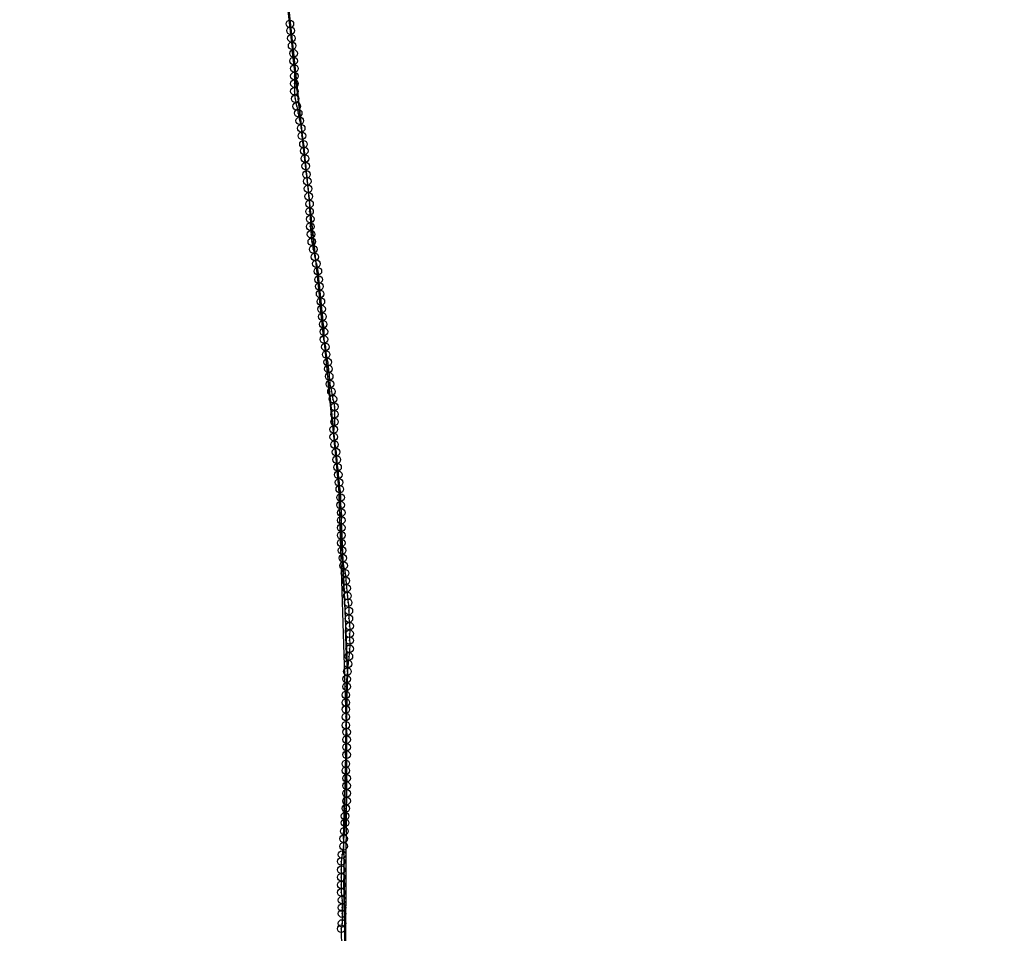
# Model space of a CAD drawing. Units: millimetres. Extents: x 305721 to 306243, y 6026824 to 6027755.
# Drawn here: x 305721 to 305851, y 6027058 to 6027179 of the extents above; entities that cross this region are included whole.
import ezdxf

# ---------------------------------------------------------------- set-up
doc = ezdxf.new("R2010")
doc.units = ezdxf.units.MM
doc.header["$PDMODE"] = 32
doc.header["$PDSIZE"] = 1
for name, color, linetype in [('_LINE', 1, 'Continuous'), ('_MULTIPLE _POINT', 2, 'Continuous'), ('_PLINE', 7, 'Continuous'), ('_SPLINE', 4, 'Continuous'), ('PLINIE', 3, 'Continuous')]:
    doc.layers.add(name, color=color, linetype=linetype)

msp = doc.modelspace()

# ---------------------------------------------------------------- linework, layer by layer
at = {"layer": '_LINE'}
for p, q in [((305756.7, 6027180.4), (305757.95, 6027169.4)), ((305757.95, 6027169.4), (305757.325, 6027174.9)), ((305757.325, 6027174.9), (305757.6375, 6027172.15)), ((305757.6375, 6027172.15), (305757.6375, 6027172.15)), ((305757.6375, 6027172.15), (305757.95, 6027169.4)), ((305757.95, 6027169.4), (305757.95, 6027169.4)), ((305757.95, 6027169.4), (305757.95, 6027169.4)), ((305757.95, 6027169.4), (305757.95, 6027169.4)), ((305757.95, 6027169.4), (305757.95, 6027169.4)), ((305757.95, 6027169.4), (305757.95, 6027169.4)), ((305757.95, 6027169.4), (305757.95, 6027169.4)), ((305757.95, 6027169.4), (305759.2, 6027158.4)), ((305759.2, 6027158.4), (305758.575, 6027163.9)), ((305758.575, 6027163.9), (305758.8875, 6027161.15)), ((305758.8875, 6027161.15), (305758.8875, 6027161.15)), ((305758.8875, 6027161.15), (305759.2, 6027158.4)), ((305759.2, 6027158.4), (305759.2, 6027158.4)), ((305759.2, 6027158.4), (305759.2, 6027158.4)), ((305759.2, 6027158.4), (305759.2, 6027158.4)), ((305759.2, 6027158.4), (305759.2, 6027158.4)), ((305759.2, 6027158.4), (305759.2, 6027158.4)), ((305759.2, 6027158.4), (305759.2, 6027158.4)), ((305759.2, 6027158.4), (305760.35, 6027147.5)), ((305760.35, 6027147.5), (305759.775, 6027152.95)), ((305759.775, 6027152.95), (305760.0625, 6027150.225)), ((305760.0625, 6027150.225), (305760.0625, 6027150.225)), ((305760.0625, 6027150.225), (305760.35, 6027147.5)), ((305760.35, 6027147.5), (305760.35, 6027147.5)), ((305760.35, 6027147.5), (305760.35, 6027147.5)), ((305760.35, 6027147.5), (305760.35, 6027147.5)), ((305760.35, 6027147.5), (305760.35, 6027147.5)), ((305760.35, 6027147.5), (305760.35, 6027147.5)), ((305760.35, 6027147.5), (305760.35, 6027147.5)), ((305760.35, 6027147.5), (305761.5, 6027136.6)), ((305761.5, 6027136.6), (305760.925, 6027142.05)), ((305760.925, 6027142.05), (305761.2125, 6027139.325)), ((305761.2125, 6027139.325), (305761.2125, 6027139.325)), ((305761.2125, 6027139.325), (305761.5, 6027136.6)), ((305761.5, 6027136.6), (305761.5, 6027136.6)), ((305761.5, 6027136.6), (305761.5, 6027136.6)), ((305761.5, 6027136.6), (305761.5, 6027136.6)), ((305761.5, 6027136.6), (305761.5, 6027136.6)), ((305761.5, 6027136.6), (305761.5, 6027136.6)), ((305761.5, 6027136.6), (305761.5, 6027136.6)), ((305761.5, 6027136.6), (305762.6, 6027125.65)), ((305762.6, 6027125.65), (305762.05, 6027131.125)), ((305762.05, 6027131.125), (305762.325, 6027128.3875)), ((305762.325, 6027128.3875), (305762.325, 6027128.3875)), ((305762.325, 6027128.3875), (305762.6, 6027125.65)), ((305762.6, 6027125.65), (305762.6, 6027125.65)), ((305762.6, 6027125.65), (305762.6, 6027125.65)), ((305762.6, 6027125.65), (305762.6, 6027125.65)), ((305762.6, 6027125.65), (305762.6, 6027125.65)), ((305762.6, 6027125.65), (305762.6, 6027125.65)), ((305762.6, 6027125.65), (305762.6, 6027125.65)), ((305762.6, 6027125.65), (305763.7, 6027114.7)), ((305763.7, 6027114.7), (305763.15, 6027120.175)), ((305763.15, 6027120.175), (305763.425, 6027117.4375)), ((305763.425, 6027117.4375), (305763.425, 6027117.4375)), ((305763.425, 6027117.4375), (305763.7, 6027114.7)), ((305763.7, 6027114.7), (305763.7, 6027114.7)), ((305763.7, 6027114.7), (305763.7, 6027114.7)), ((305763.7, 6027114.7), (305763.7, 6027114.7)), ((305763.7, 6027114.7), (305763.7, 6027114.7)), ((305763.7, 6027114.7), (305763.7, 6027114.7)), ((305763.7, 6027114.7), (305763.7, 6027114.7)), ((305763.7, 6027114.7), (305764.15, 6027103.7)), ((305764.15, 6027103.7), (305763.925, 6027109.2)), ((305763.925, 6027109.2), (305764.0375, 6027106.45)), ((305764.0375, 6027106.45), (305764.0375, 6027106.45)), ((305764.0375, 6027106.45), (305764.15, 6027103.7)), ((305764.15, 6027103.7), (305764.15, 6027103.7)), ((305764.15, 6027103.7), (305764.15, 6027103.7)), ((305764.15, 6027103.7), (305764.15, 6027103.7)), ((305764.15, 6027103.7), (305764.15, 6027103.7)), ((305764.15, 6027103.7), (305764.15, 6027103.7)), ((305764.15, 6027103.7), (305764.15, 6027103.7)), ((305764.15, 6027103.7), (305764.6, 6027092.7)), ((305764.6, 6027092.7), (305764.375, 6027098.2)), ((305764.375, 6027098.2), (305764.4875, 6027095.45)), ((305764.4875, 6027095.45), (305764.4875, 6027095.45)), ((305764.4875, 6027095.45), (305764.6, 6027092.7)), ((305764.6, 6027092.7), (305764.35, 6027081.65)), ((305764.6, 6027092.7), (305764.6, 6027092.7)), ((305764.6, 6027092.7), (305764.6, 6027092.7)), ((305764.6, 6027092.7), (305764.6, 6027092.7)), ((305764.6, 6027092.7), (305764.6, 6027092.7)), ((305764.6, 6027092.7), (305764.6, 6027092.7)), ((305764.6, 6027092.7), (305764.6, 6027092.7)), ((305764.35, 6027081.65), (305764.475, 6027087.175)), ((305764.475, 6027087.175), (305764.4125, 6027084.4125)), ((305764.4125, 6027084.4125), (305764.35, 6027081.65)), ((305764.4125, 6027084.4125), (305764.4125, 6027084.4125)), ((305764.35, 6027081.65), (305764.1, 6027070.6)), ((305764.35, 6027081.65), (305764.35, 6027081.65)), ((305764.35, 6027081.65), (305764.35, 6027081.65)), ((305764.35, 6027081.65), (305764.35, 6027081.65)), ((305764.35, 6027081.65), (305764.35, 6027081.65)), ((305764.35, 6027081.65), (305764.35, 6027081.65)), ((305764.35, 6027081.65), (305764.35, 6027081.65)), ((305764.1, 6027070.6), (305764.225, 6027076.125)), ((305764.225, 6027076.125), (305764.1625, 6027073.3625)), ((305764.1625, 6027073.3625), (305764.1, 6027070.6)), ((305764.1625, 6027073.3625), (305764.1625, 6027073.3625)), ((305764.1, 6027070.6), (305764.1, 6027070.6)), ((305764.1, 6027070.6), (305764.1, 6027070.6)), ((305764.1, 6027070.6), (305764.1, 6027070.6)), ((305764.1, 6027070.6), (305764.1, 6027070.6)), ((305764.1, 6027070.6), (305764.1, 6027070.6)), ((305764.1, 6027070.6), (305764.1, 6027070.6)), ((305764.1, 6027070.6), (305764.2, 6027060)), ((305764.2, 6027060), (305764.15, 6027065.3)), ((305764.15, 6027065.3), (305764.175, 6027062.65)), ((305764.175, 6027062.65), (305764.175, 6027062.65)), ((305764.175, 6027062.65), (305764.2, 6027060)), ((305764.2, 6027060), (305764.2, 6027060)), ((305764.2, 6027060), (305764.2, 6027060)), ((305764.2, 6027060), (305764.2, 6027060)), ((305764.2, 6027060), (305764.2, 6027060)), ((305764.2, 6027060), (305764.2, 6027060)), ((305764.2, 6027060), (305764.3, 6027049.4))]:
    msp.add_line(p, q, dxfattribs=at)
at = {"layer": '_MULTIPLE _POINT'}
for p in [(305757, 6027178.3), (305757.1, 6027177.4), (305757.2, 6027176.4), (305757.3, 6027175.4), (305757.5, 6027174.4), (305757.5, 6027173.4), (305757.6, 6027172.4), (305757.6, 6027171.4), (305757.6, 6027170.4), (305757.6, 6027169.4), (305757.7, 6027168.4), (305757.9, 6027167.4), (305758.1, 6027166.5), (305758.3, 6027165.5), (305758.5, 6027164.5), (305758.6, 6027163.5), (305758.8, 6027162.4), (305758.9, 6027161.5), (305759, 6027160.5), (305759.1, 6027159.5), (305759.2, 6027158.4), (305759.3, 6027157.5), (305759.4, 6027156.5), (305759.5, 6027155.5), (305759.6, 6027154.5), (305759.6, 6027153.5), (305759.7, 6027152.5), (305759.7, 6027151.5), (305759.8, 6027150.5), (305759.9, 6027149.5), (305760.1, 6027148.5), (305760.3, 6027147.5), (305760.5, 6027146.6), (305760.7, 6027145.6), (305760.8, 6027144.5), (305760.9, 6027143.6), (305761, 6027142.6), (305761.1, 6027141.6), (305761.2, 6027140.6), (305761.3, 6027139.6), (305761.4, 6027138.6), (305761.5, 6027137.6), (305761.5, 6027136.6), (305761.7, 6027135.6), (305761.8, 6027134.6), (305762, 6027133.6), (305762.1, 6027132.7), (305762.2, 6027131.7), (305762.3, 6027130.7), (305762.5, 6027129.7), (305762.7, 6027128.7), (305762.9, 6027127.7), (305762.9, 6027126.7), (305762.9, 6027125.7), (305762.8, 6027124.7), (305762.8, 6027123.7), (305762.9, 6027122.7), (305763.1, 6027121.7), (305763.2, 6027120.7), (305763.3, 6027119.7), (305763.4, 6027118.7), (305763.5, 6027117.7), (305763.6, 6027116.8), (305763.7, 6027115.7), (305763.7, 6027114.7), (305763.8, 6027113.7), (305763.8, 6027112.7), (305763.8, 6027111.7), (305763.8, 6027110.7), (305763.8, 6027109.7), (305763.9, 6027108.7), (305764, 6027107.7), (305764.1, 6027106.7), (305764.3, 6027105.7), (305764.4, 6027104.7), (305764.5, 6027103.7), (305764.6, 6027102.7), (305764.7, 6027101.8), (305764.8, 6027100.7), (305764.8, 6027099.7), (305764.9, 6027098.7), (305764.9, 6027097.7), (305764.9, 6027096.8), (305764.9, 6027095.7), (305764.8, 6027094.7), (305764.6, 6027092.7), (305764.7, 6027093.7), (305764.5, 6027091.7), (305764.5, 6027090.7), (305764.4, 6027089.6), (305764.4, 6027088.6), (305764.4, 6027087.7), (305764.4, 6027086.7), (305764.4, 6027085.6), (305764.5, 6027084.7), (305764.5, 6027083.7), (305764.5, 6027082.7), (305764.5, 6027081.7), (305764.4, 6027080.5), (305764.4, 6027079.6), (305764.5, 6027078.6), (305764.5, 6027077.6), (305764.5, 6027076.6), (305764.5, 6027075.6), (305764.4, 6027074.6), (305764.3, 6027073.6), (305764.3, 6027072.7), (305764.1, 6027070.6), (305764.2, 6027071.6), (305764.1, 6027069.6), (305763.9, 6027068.5), (305763.8, 6027067.6), (305763.8, 6027066.5), (305763.8, 6027065.5), (305763.8, 6027064.5), (305763.8, 6027063.5), (305763.9, 6027062.5), (305763.9, 6027061.5), (305763.9, 6027060.7), (305763.8, 6027058.7), (305763.9, 6027059.4)]:
    msp.add_point(p, dxfattribs=at)
at = {"layer": '_PLINE'}
msp.add_lwpolyline([(305756.7, 6027180.4), (305759.2, 6027158.4), (305759.2, 6027158.4), (305759.2, 6027158.4), (305759.2, 6027158.4), (305759.2, 6027158.4), (305759.2, 6027158.4), (305759.2, 6027158.4), (305759.2, 6027158.4), (305759.2, 6027158.4), (305759.2, 6027158.4), (305759.2, 6027158.4), (305759.2, 6027158.4), (305759.2, 6027158.4), (305759.2, 6027158.4), (305759.2, 6027158.4), (305759.2, 6027158.4), (305759.2, 6027158.4), (305759.2, 6027158.4), (305759.2, 6027158.4), (305759.2, 6027158.4), (305759.2, 6027158.4), (305759.2, 6027158.4), (305761.5, 6027136.6), (305761.5, 6027136.6), (305761.5, 6027136.6), (305761.5, 6027136.6), (305761.5, 6027136.6), (305761.5, 6027136.6), (305761.5, 6027136.6), (305761.5, 6027136.6), (305761.5, 6027136.6), (305761.5, 6027136.6), (305761.5, 6027136.6), (305761.5, 6027136.6), (305761.5, 6027136.6), (305761.5, 6027136.6), (305761.5, 6027136.6), (305761.5, 6027136.6), (305761.5, 6027136.6), (305761.5, 6027136.6), (305761.5, 6027136.6), (305761.5, 6027136.6), (305761.5, 6027136.6), (305761.5, 6027136.6), (305763.7, 6027114.7), (305763.7, 6027114.7), (305763.7, 6027114.7), (305763.7, 6027114.7), (305763.7, 6027114.7), (305763.7, 6027114.7), (305763.7, 6027114.7), (305763.7, 6027114.7), (305763.7, 6027114.7), (305763.7, 6027114.7), (305763.7, 6027114.7), (305763.7, 6027114.7), (305763.7, 6027114.7), (305763.7, 6027114.7), (305763.7, 6027114.7), (305763.7, 6027114.7), (305763.7, 6027114.7), (305763.7, 6027114.7), (305763.7, 6027114.7), (305763.7, 6027114.7), (305763.7, 6027114.7), (305763.7, 6027114.7), (305764.6, 6027092.7), (305764.6, 6027092.7), (305764.6, 6027092.7), (305764.6, 6027092.7), (305764.6, 6027092.7), (305764.6, 6027092.7), (305764.6, 6027092.7), (305764.6, 6027092.7), (305764.6, 6027092.7), (305764.6, 6027092.7), (305764.6, 6027092.7), (305764.6, 6027092.7), (305764.6, 6027092.7), (305764.6, 6027092.7), (305764.6, 6027092.7), (305764.6, 6027092.7), (305764.6, 6027092.7), (305764.6, 6027092.7), (305764.6, 6027092.7), (305764.6, 6027092.7), (305764.6, 6027092.7), (305764.6, 6027092.7), (305764.1, 6027070.6), (305764.1, 6027070.6), (305764.1, 6027070.6), (305764.1, 6027070.6), (305764.1, 6027070.6), (305764.1, 6027070.6), (305764.1, 6027070.6), (305764.1, 6027070.6), (305764.1, 6027070.6), (305764.1, 6027070.6), (305764.1, 6027070.6), (305764.1, 6027070.6), (305764.1, 6027070.6), (305764.1, 6027070.6), (305764.1, 6027070.6), (305764.1, 6027070.6), (305764.1, 6027070.6), (305764.1, 6027070.6), (305764.1, 6027070.6), (305764.1, 6027070.6), (305764.1, 6027070.6), (305764.3, 6027049.4)], dxfattribs=at)
at = {"layer": '_SPLINE'}
msp.add_spline([(306242.4, 6027754.6), (306241.8, 6027754), (306241.2, 6027753.3), (306240.6, 6027752.6), (306240, 6027752), (306239.2, 6027751.4), (306238.5, 6027750.9), (306237.7, 6027750.2), (306237.1, 6027749.7), (306236.2, 6027749), (306235.4, 6027748.3), (306234.5, 6027747.8), (306233.6, 6027747.3), (306232.7, 6027746.8), (306231.8, 6027746.5), (306230.9, 6027746.1), (306229.9, 6027745.8), (306229, 6027745.5), (306228, 6027745.1), (306226.9, 6027744.7), (306226.2, 6027744.5), (306225.1, 6027744.2), (306224.1, 6027743.9), (306223.2, 6027743.6), (306222.3, 6027743.3), (306221.3, 6027743), (306220.3, 6027742.8), (306219.4, 6027742.5), (306218.4, 6027742.2), (306217.5, 6027742), (306216.5, 6027741.7), (306215.6, 6027741.4), (306214.6, 6027741.2), (306213.6, 6027741), (306212.6, 6027740.8), (306211.6, 6027740.6), (306210.6, 6027740.3), (306209.7, 6027740), (306208.8, 6027739.7), (306207.9, 6027739.4), (306206.8, 6027739.1), (306205.9, 6027738.8), (306204.9, 6027738.5), (306204, 6027738.2), (306203.1, 6027737.8), (306202.1, 6027737.5), (306201.2, 6027737.1), (306200.3, 6027736.7), (306199.3, 6027736.4), (306198.4, 6027736.1), (306197.4, 6027735.9), (306196.3, 6027735.6), (306195.4, 6027735.4), (306194.5, 6027735.2), (306193.4, 6027734.9), (306192.5, 6027734.6), (306191.5, 6027734.3), (306190.6, 6027734.1), (306189.6, 6027733.8), (306188.7, 6027733.6), (306187.7, 6027733.2), (306186.8, 6027733), (306185.8, 6027732.6), (306184.9, 6027732.3), (306184, 6027731.9), (306183, 6027731.5), (306182.1, 6027731.1), (306181.2, 6027730.7), (306180.2, 6027730.4), (306179.2, 6027730.1), (306178.3, 6027729.8), (306177.3, 6027729.5), (306175.4, 6027729), (306174.5, 6027728.7), (306173.5, 6027728.4), (306172.6, 6027728.1), (306171.5, 6027727.9), (306170.6, 6027727.6), (306169.7, 6027727.2), (306168.8, 6027726.9), (306167.9, 6027726.5), (306166.9, 6027726.1), (306165.9, 6027725.8), (306164.9, 6027725.5), (306164, 6027725.2), (306163.1, 6027724.9), (306162.2, 6027724.5), (306161.2, 6027724.1), (306160.3, 6027723.7), (306159.4, 6027723.3), (306158.4, 6027723), (306157.5, 6027722.6), (306156.5, 6027722.3), (306155.6, 6027722), (306154.7, 6027721.7), (306153.7, 6027721.4), (306152.7, 6027721), (306151.8, 6027720.7), (306150.8, 6027720.4), (306149.9, 6027720.1), (306148.9, 6027719.9), (306148, 6027719.6), (306147, 6027719.4), (306146, 6027719.1), (306145, 6027718.8), (306144.1, 6027718.5), (306143.2, 6027718.1), (306142.2, 6027717.8), (306141.3, 6027717.5), (306140.3, 6027717.2), (306139.3, 6027717), (306138.3, 6027716.7), (306137.4, 6027716.5), (306136.5, 6027716.1), (306135.6, 6027715.8), (306134.6, 6027715.4), (306133.6, 6027715.1), (306132.6, 6027714.9), (306131.6, 6027714.8), (306130.7, 6027714.5), (306129.7, 6027714.2), (306128.8, 6027713.8), (306127.9, 6027713.4), (306126.9, 6027713.2), (306125.9, 6027713), (306124.9, 6027712.9), (306123.9, 6027712.8), (306123, 6027712.5), (306122, 6027712.2), (306121.1, 6027711.8), (306120.2, 6027711.4), (306119.2, 6027711), (306118.2, 6027710.7), (306117.3, 6027710.5), (306116.3, 6027710.3), (306115.3, 6027710.2), (306114.3, 6027709.9), (306113.4, 6027709.5), (306112.5, 6027709.2), (306111.5, 6027708.8), (306110.5, 6027708.5), (306109.6, 6027708.3), (306108.6, 6027708), (306107.7, 6027707.8), (306106.6, 6027707.6), (306105.6, 6027707.4), (306104.7, 6027707.2), (306103.7, 6027707), (306102.8, 6027706.7), (306101.8, 6027706.3), (306100.9, 6027705.9), (306100, 6027705.5), (306099.1, 6027705.1), (306098.2, 6027704.7), (306097.2, 6027704.3), (306096.3, 6027704), (306095.3, 6027703.7), (306094.3, 6027703.4), (306093.3, 6027703.2), (306092.4, 6027703.1), (306091.4, 6027702.9), (306090.4, 6027702.7), (306089.4, 6027702.5), (306088.4, 6027702.2), (306087.5, 6027701.9), (306086.5, 6027701.6), (306085.6, 6027701.3), (306084.6, 6027701), (306083.6, 6027700.8), (306082.7, 6027700.5), (306081.7, 6027700.2), (306080.8, 6027700), (306079.8, 6027699.7), (306078.9, 6027699.4), (306077.9, 6027699), (306077, 6027698.7), (306076, 6027698.4), (306075, 6027698), (306074.1, 6027697.7), (306073.2, 6027697.4), (306072.2, 6027697.1), (306071.3, 6027696.7), (306070.4, 6027696.4), (306068.4, 6027695.8), (306067.5, 6027695.5), (306066.5, 6027695.2), (306065.6, 6027695), (306064.6, 6027694.7), (306063.6, 6027694.4), (306062.7, 6027694.1), (306061.7, 6027693.8), (306060.8, 6027693.5), (306059.9, 6027693.2), (306058.9, 6027692.8), (306057.9, 6027692.5), (306057.1, 6027692.2), (306056.2, 6027691.9), (306054.7, 6027691.5), (306054.2, 6027691.3), (306053.1, 6027691), (306052.2, 6027690.8), (306051.2, 6027690.6), (306050.2, 6027690.3), (306049.2, 6027690), (306048.3, 6027689.7), (306047.3, 6027689.5), (306046.4, 6027689.2), (306045.5, 6027688.8), (306044.5, 6027688.5), (306043.6, 6027688.2), (306042.6, 6027687.9), (306041.7, 6027687.6), (306040.7, 6027687.2), (306039.8, 6027687), (306038.8, 6027686.7), (306037.8, 6027686.4), (306036.9, 6027686.1), (306035.9, 6027685.9), (306035, 6027685.6), (306034, 6027685.3), (306033, 6027684.9), (306032.1, 6027684.5), (306031.2, 6027684.2), (306030.3, 6027683.9), (306029.3, 6027683.6), (306028.3, 6027683.3), (306027.4, 6027683.1), (306026.4, 6027682.8), (306025.4, 6027682.5), (306024.5, 6027682.3), (306023.5, 6027682), (306022.5, 6027681.7), (306021.6, 6027681.4), (306020.6, 6027681.2), (306019.6, 6027681), (306018.6, 6027680.7), (306017.7, 6027680.4), (306016.8, 6027680), (306015.9, 6027679.7), (306014.9, 6027679.5), (306013.9, 6027679.3), (306012.9, 6027679.1), (306011.9, 6027678.8), (306011, 6027678.5), (306010, 6027678.2), (306009.1, 6027678), (306008.1, 6027677.8), (306007.1, 6027677.6), (306006.1, 6027677.4), (306005.1, 6027677.2), (306004.1, 6027677), (306003.2, 6027676.8), (306002.2, 6027676.5), (306001.2, 6027676.3), (306000.2, 6027676.1), (305999.2, 6027675.9), (305998.3, 6027675.6), (305997.3, 6027675.4), (305996.3, 6027675.1), (305995.4, 6027674.8), (305994.4, 6027674.6), (305993.4, 6027674.4), (305992.4, 6027674.2), (305991.5, 6027674), (305990.5, 6027673.8), (305989.5, 6027673.6), (305988.5, 6027673.4), (305987.5, 6027673.1), (305986.5, 6027672.9), (305985.6, 6027672.7), (305984.7, 6027672.4), (305983.7, 6027672.1), (305982.7, 6027671.8), (305981.8, 6027671.5), (305980.8, 6027671.2), (305979.9, 6027670.9), (305978.9, 6027670.5), (305978, 6027670.2), (305977, 6027670), (305976, 6027669.7), (305975, 6027669.5), (305974.1, 6027669.3), (305973.1, 6027669), (305972.1, 6027668.7), (305971.1, 6027668.4), (305970.3, 6027668.1), (305969.3, 6027667.8), (305968.4, 6027667.5), (305967.4, 6027667.2), (305966.4, 6027666.8), (305965.4, 6027666.6), (305964.5, 6027666.3), (305963.5, 6027666.1), (305962.5, 6027665.9), (305961.6, 6027665.7), (305960.7, 6027665.4), (305959.7, 6027665.2), (305958.7, 6027664.9), (305957.7, 6027664.6), (305956.7, 6027664.4), (305955.8, 6027664.1), (305954.9, 6027663.9), (305953.9, 6027663.6), (305952.9, 6027663.4), (305951.9, 6027663.2), (305950.9, 6027663), (305949.9, 6027662.7), (305949, 6027662.5), (305948, 6027662.2), (305947.1, 6027661.9), (305946.1, 6027661.7), (305945.1, 6027661.4), (305944.1, 6027661.2), (305943.2, 6027661), (305942.2, 6027660.7), (305941.2, 6027660.5), (305940.3, 6027660.2), (305939.3, 6027659.9), (305938.3, 6027659.6), (305937.4, 6027659.3), (305936.5, 6027659), (305935.5, 6027658.7), (305934.6, 6027658.4), (305933.6, 6027658.1), (305932.7, 6027657.8), (305931.7, 6027657.5), (305930.7, 6027657.2), (305929.7, 6027657), (305928.8, 6027656.7), (305927.8, 6027656.4), (305926.9, 6027656.1), (305925.9, 6027655.8), (305925, 6027655.6), (305924, 6027655.3), (305923, 6027655), (305922.1, 6027654.7), (305921.1, 6027654.4), (305920.2, 6027654.1), (305919.2, 6027653.8), (305918.3, 6027653.5), (305917.3, 6027653.3), (305916.3, 6027653.1), (305915.3, 6027652.8), (305914.4, 6027652.5), (305913.4, 6027652.1), (305912.5, 6027651.8), (305911.6, 6027651.6), (305910.6, 6027651.3), (305909.6, 6027651.1), (305908.6, 6027650.9), (305907.6, 6027650.6), (305906.7, 6027650.3), (305905.8, 6027649.9), (305904.8, 6027649.6), (305903.8, 6027649.3), (305902.9, 6027649), (305901.9, 6027648.7), (305901, 6027648.5), (305900, 6027648.2), (305899, 6027647.9), (305898.1, 6027647.6), (305897.2, 6027647.4), (305896.2, 6027647.1), (305895.2, 6027646.9), (305894.2, 6027646.7), (305893.2, 6027646.4), (305892.2, 6027646.2), (305891.3, 6027645.9), (305890.4, 6027645.7), (305889.4, 6027645.4), (305888.4, 6027645.2), (305887.5, 6027644.9), (305886.5, 6027644.6), (305885.5, 6027644.3), (305884.6, 6027644), (305883.6, 6027643.7), (305882.7, 6027643.4), (305881.7, 6027643.2), (305880.7, 6027642.9), (305879.7, 6027642.7), (305878.8, 6027642.4), (305877.8, 6027642.2), (305876.8, 6027642), (305875.9, 6027641.8), (305874.9, 6027641.5), (305873.9, 6027641.3), (305872.9, 6027641), (305872, 6027640.8), (305871, 6027640.5), (305870, 6027640.3), (305869, 6027640.1), (305868.1, 6027639.9), (305867.1, 6027639.7), (305866.1, 6027639.4), (305865.1, 6027639.2), (305864.1, 6027638.9), (305863.2, 6027638.6), (305862.3, 6027638.3), (305861.3, 6027638), (305860.4, 6027637.7), (305859.4, 6027637.4), (305858.5, 6027637), (305857.5, 6027636.7), (305856.6, 6027636.3), (305855.7, 6027636), (305854.7, 6027635.6), (305853.7, 6027635.3), (305852.8, 6027635.1), (305851.8, 6027634.9), (305850.8, 6027634.6), (305849.9, 6027634.4), (305848.9, 6027634.2), (305847.9, 6027633.9), (305847, 6027633.7), (305846, 6027633.4), (305845.1, 6027633.2), (305844.1, 6027632.9), (305843.1, 6027632.6), (305842.2, 6027632.3), (305841.2, 6027632), (305840.2, 6027631.7), (305839.3, 6027631.4), (305838.4, 6027631.1), (305837.4, 6027630.9), (305836.4, 6027630.6), (305835.5, 6027630.4), (305834.5, 6027630.1), (305833.5, 6027629.9), (305832.5, 6027629.7), (305831.5, 6027629.5), (305830.5, 6027629.3), (305829.5, 6027629.1), (305828.6, 6027628.8), (305827.6, 6027628.5), (305826.7, 6027628.2), (305825.8, 6027627.8), (305824.8, 6027627.5), (305823.8, 6027627.1), (305822.9, 6027626.8), (305822, 6027626.5), (305821, 6027626.2), (305820.1, 6027625.9), (305819.1, 6027625.6), (305818.2, 6027625.2), (305817.2, 6027624.9), (305816.3, 6027624.6), (305815.3, 6027624.4), (305814.4, 6027624.1), (305813.4, 6027623.9), (305812.4, 6027623.6), (305811.4, 6027623.4), (305810.4, 6027623.1), (305809.5, 6027622.8), (305808.6, 6027622.6), (305807.5, 6027622.3), (305806.6, 6027622.1), (305805.6, 6027621.9), (305804.6, 6027621.7), (305803.6, 6027621.5), (305802.7, 6027621.2), (305801.7, 6027620.9), (305800.7, 6027620.6), (305799.8, 6027620.3), (305798.9, 6027619.9), (305798, 6027619.5), (305797, 6027619.2), (305796, 6027619), (305795, 6027618.8), (305794, 6027618.7), (305793, 6027618.6), (305792, 6027618.3), (305791.2, 6027618), (305790.2, 6027617.5), (305789.3, 6027617), (305788.4, 6027616.5), (305787.5, 6027616), (305786.6, 6027615.7), (305785.7, 6027615.3), (305784.7, 6027615), (305783.7, 6027614.7), (305782.8, 6027614.4), (305781.9, 6027614), (305780.9, 6027613.7), (305780, 6027613.3), (305779, 6027613), (305778.1, 6027612.8), (305777.1, 6027612.6), (305776.1, 6027612.4), (305775.2, 6027612.2), (305774.1, 6027612), (305773.1, 6027611.8), (305772.2, 6027611.5), (305771.3, 6027611.1), (305769.5, 6027610.3), (305768.5, 6027609.9), (305767.5, 6027609.6), (305766.5, 6027609.2), (305765.8, 6027608.9), (305764.7, 6027608.5), (305763.8, 6027608.2), (305762.8, 6027608), (305761.8, 6027607.8), (305760.8, 6027607.7), (305759.8, 6027607.5), (305758.9, 6027607.2), (305757.9, 6027606.9), (305756.9, 6027606.5), (305756, 6027606.1), (305755.1, 6027605.6), (305754.2, 6027605.2), (305753.3, 6027604.8), (305752.4, 6027604.4), (305751.4, 6027604), (305750.5, 6027603.6), (305749.6, 6027603.3), (305748.6, 6027602.9), (305747.7, 6027602.7), (305746.7, 6027602.4), (305745.8, 6027602), (305744.8, 6027601.7), (305743.9, 6027601.3), (305743.1, 6027600.8), (305742.2, 6027600.2), (305741.4, 6027599.5), (305740.6, 6027598.7), (305739.8, 6027598), (305739.2, 6027597.4), (305738.4, 6027596.8), (305737.8, 6027596.2), (305737, 6027595.7), (305736.3, 6027595.2), (305735.6, 6027594.7), (305734.9, 6027594.2), (305734.2, 6027593.7), (305733.5, 6027593.2), (305732.8, 6027592.7), (305732, 6027592.2), (305731.2, 6027591.7), (305730.4, 6027591.3), (305729.6, 6027590.7), (305728.8, 6027590.1), (305728, 6027589.5), (305727.4, 6027588.8), (305726.7, 6027588.1), (305726.1, 6027587.3), (305725.6, 6027586.5), (305725.1, 6027585.6), (305724.7, 6027584.7), (305724.3, 6027583.8), (305723.9, 6027582.8), (305723.6, 6027581.9), (305723.3, 6027580.9), (305723, 6027580), (305722.7, 6027578.9), (305722.5, 6027578), (305722.4, 6027576.9), (305722.4, 6027575.9), (305722.5, 6027574.9), (305722.7, 6027573.9), (305722.8, 6027572.9), (305723, 6027571.9), (305723.1, 6027570.9), (305723.1, 6027569.9), (305723.2, 6027568.9), (305723.3, 6027567.9), (305723.4, 6027566.9), (305723.4, 6027565.9), (305723.4, 6027564.9), (305723.5, 6027563.9), (305723.6, 6027562.9), (305723.7, 6027561.9), (305723.9, 6027560.9), (305724.1, 6027559.9), (305724.2, 6027558.9), (305724.4, 6027558), (305724.5, 6027557), (305724.6, 6027556), (305724.6, 6027555), (305724.7, 6027554), (305724.7, 6027552.9), (305724.9, 6027552), (305725, 6027551), (305725.2, 6027550), (305725.3, 6027549), (305725.4, 6027548), (305725.5, 6027547), (305725.6, 6027546), (305725.7, 6027545.1), (305725.8, 6027544.1), (305725.8, 6027543.1), (305725.8, 6027542.1), (305725.8, 6027541), (305725.8, 6027540), (305725.9, 6027539.1), (305726.1, 6027538.1), (305726.3, 6027537), (305726.4, 6027536.1), (305726.6, 6027535.1), (305726.7, 6027534.1), (305726.8, 6027533.1), (305726.9, 6027532.1), (305726.8, 6027531.1), (305726.8, 6027530.1), (305726.7, 6027529), (305726.6, 6027528.1), (305726.6, 6027527), (305726.7, 6027526.1), (305726.8, 6027525.1), (305727, 6027524.1), (305727.1, 6027523.1), (305727.3, 6027522.1), (305727.5, 6027521.1), (305727.7, 6027520.1), (305727.8, 6027519.1), (305728, 6027518.2), (305728.1, 6027517.2), (305728.2, 6027516.1), (305728.2, 6027515.2), (305728.3, 6027514.1), (305728.4, 6027513.1), (305728.5, 6027512.1), (305728.5, 6027511.2), (305728.6, 6027510.1), (305728.6, 6027509.1), (305728.6, 6027508.1), (305728.7, 6027507.2), (305728.7, 6027506.1), (305728.8, 6027505.1), (305729, 6027504.2), (305729.2, 6027503.2), (305729.3, 6027502.2), (305729.4, 6027501.2), (305729.5, 6027500.2), (305729.6, 6027499.2), (305729.6, 6027498.2), (305729.6, 6027497.2), (305729.6, 6027496.2), (305729.7, 6027495.2), (305729.8, 6027494.2), (305729.8, 6027493.2), (305729.9, 6027492.2), (305729.9, 6027491.2), (305729.8, 6027490.2), (305729.8, 6027489.2), (305729.9, 6027488.2), (305730, 6027487.2), (305730.1, 6027486.2), (305730.2, 6027485.2), (305730.3, 6027484.2), (305730.5, 6027483.2), (305730.7, 6027482.2), (305730.8, 6027481.2), (305730.9, 6027480.2), (305730.9, 6027479.2), (305731, 6027478.2), (305731, 6027477.2), (305731, 6027476.3), (305731.1, 6027475.2), (305731.2, 6027474.3), (305731.3, 6027473.3), (305731.5, 6027472.3), (305731.6, 6027471.2), (305731.8, 6027470.2), (305731.9, 6027469.3), (305731.9, 6027468.3), (305731.9, 6027467.3), (305731.9, 6027466.3), (305731.9, 6027465.3), (305732, 6027464.3), (305732.1, 6027463.3), (305732.3, 6027462.3), (305732.4, 6027461.3), (305732.6, 6027460.3), (305732.6, 6027459.3), (305732.7, 6027458.3), (305732.7, 6027457.3), (305732.8, 6027456.3), (305732.9, 6027455.3), (305732.9, 6027454.3), (305733, 6027453.4), (305733.1, 6027452.3), (305733.2, 6027451.4), (305733.3, 6027450.3), (305733.4, 6027449.3), (305733.5, 6027448.4), (305733.5, 6027447.4), (305733.7, 6027446.4), (305733.8, 6027445.4), (305734, 6027444.3), (305734.1, 6027443.4), (305734.1, 6027442.4), (305734.1, 6027441.3), (305734.2, 6027440.4), (305734.2, 6027439.4), (305734.3, 6027438.3), (305734.4, 6027437.4), (305734.5, 6027436.4), (305734.6, 6027435.4), (305734.7, 6027434.4), (305734.7, 6027433.4), (305734.8, 6027432.4), (305734.8, 6027431.4), (305734.8, 6027430.3), (305734.9, 6027429.4), (305734.9, 6027428.4), (305735, 6027427.4), (305735.2, 6027426.4), (305735.3, 6027425.4), (305735.4, 6027424.4), (305735.5, 6027423.4), (305735.6, 6027422.5), (305735.6, 6027421.5), (305735.7, 6027420.4), (305735.7, 6027419.4), (305735.8, 6027418.4), (305735.8, 6027417.4), (305735.9, 6027416.4), (305736, 6027415.5), (305736.1, 6027414.5), (305736.2, 6027413.4), (305736.2, 6027412.5), (305736.3, 6027411.5), (305736.4, 6027410.5), (305736.5, 6027409.5), (305736.7, 6027408.5), (305736.8, 6027407.5), (305736.9, 6027406.5), (305737, 6027405.5), (305737.1, 6027404.5), (305737.2, 6027403.5), (305737.2, 6027402.5), (305737.2, 6027401.5), (305737.2, 6027400.5), (305737.3, 6027399.5), (305737.2, 6027398.5), (305737.2, 6027397.5), (305737.2, 6027396.5), (305737.2, 6027395.4), (305737.2, 6027394.5), (305737.3, 6027393.5), (305737.4, 6027392.5), (305737.5, 6027391.5), (305737.6, 6027390.5), (305737.7, 6027389.5), (305737.8, 6027388.5), (305737.9, 6027387.5), (305738, 6027386.5), (305738.1, 6027385.5), (305738.1, 6027384.5), (305738.2, 6027383.5), (305738.2, 6027382.5), (305738.2, 6027381.5), (305738.2, 6027380.5), (305738.3, 6027379.5), (305738.3, 6027378.5), (305738.5, 6027377.5), (305738.6, 6027376.5), (305738.7, 6027375.5), (305738.7, 6027374.6), (305738.8, 6027373.5), (305738.9, 6027372.5), (305739, 6027371.5), (305739.1, 6027370.5), (305739.2, 6027369.6), (305739.3, 6027368.6), (305739.4, 6027367.5), (305739.5, 6027366.6), (305739.5, 6027365.6), (305739.6, 6027364.6), (305739.6, 6027363.6), (305739.7, 6027362.6), (305739.7, 6027361.6), (305739.8, 6027360.6), (305739.9, 6027359.6), (305739.9, 6027358.6), (305740, 6027357.6), (305740.1, 6027356.6), (305740.2, 6027355.6), (305740.3, 6027354.6), (305740.4, 6027353.6), (305740.4, 6027352.6), (305740.5, 6027351.5), (305740.5, 6027350.6), (305740.5, 6027349.6), (305740.5, 6027348.6), (305740.6, 6027347.6), (305740.6, 6027346.6), (305740.7, 6027345.6), (305740.7, 6027344.6), (305740.8, 6027343.6), (305740.9, 6027342.5), (305741, 6027341.6), (305741.1, 6027340.6), (305741.2, 6027339.6), (305741.4, 6027338.6), (305741.5, 6027337.6), (305741.6, 6027336.7), (305741.6, 6027335.7), (305741.7, 6027334.6), (305741.7, 6027333.6), (305741.7, 6027332.6), (305741.8, 6027331.6), (305741.8, 6027330.6), (305741.9, 6027329.6), (305742, 6027328.6), (305742.1, 6027327.7), (305742.3, 6027326.7), (305742.4, 6027325.7), (305742.6, 6027324.7), (305742.7, 6027323.7), (305742.8, 6027322.7), (305742.9, 6027321.7), (305743, 6027320.7), (305743.1, 6027319.7), (305743.2, 6027318.7), (305743.2, 6027317.7), (305743.3, 6027316.7), (305743.3, 6027315.7), (305743.4, 6027314.7), (305743.5, 6027313.7), (305743.6, 6027312.7), (305743.8, 6027311.7), (305743.9, 6027310.7), (305744, 6027309.7), (305744.1, 6027308.7), (305744.2, 6027307.7), (305744.2, 6027306.8), (305744.3, 6027305.8), (305744.4, 6027304.7), (305744.5, 6027303.8), (305744.5, 6027302.8), (305744.7, 6027301.8), (305744.8, 6027300.7), (305744.9, 6027299.8), (305745, 6027298.8), (305745.2, 6027297.8), (305745.3, 6027296.8), (305745.3, 6027295.8), (305745.4, 6027294.8), (305745.4, 6027293.8), (305745.5, 6027292.8), (305745.6, 6027291.8), (305745.7, 6027290.8), (305745.9, 6027289.8), (305746, 6027288.8), (305746.1, 6027287.8), (305746.2, 6027286.9), (305746.3, 6027285.9), (305746.3, 6027284.9), (305746.4, 6027283.9), (305746.6, 6027282.9), (305746.7, 6027281.9), (305746.8, 6027280.9), (305747, 6027279.9), (305747.1, 6027278.9), (305747.2, 6027277.9), (305747.3, 6027277), (305747.4, 6027275.9), (305747.4, 6027274.9), (305747.5, 6027273.9), (305747.6, 6027272.9), (305747.7, 6027271.9), (305747.9, 6027270.9), (305748.1, 6027269.9), (305748.3, 6027268.9), (305748.4, 6027268), (305748.5, 6027266.9), (305748.6, 6027265.9), (305748.7, 6027265), (305748.7, 6027264), (305748.8, 6027263), (305749, 6027262), (305749.1, 6027261), (305749.2, 6027260), (305749.4, 6027259.1), (305749.5, 6027258), (305749.6, 6027257), (305749.7, 6027256), (305749.7, 6027255.1), (305749.7, 6027254), (305749.8, 6027253), (305749.9, 6027252.1), (305750, 6027251.1), (305750.1, 6027250), (305750.2, 6027249), (305750.3, 6027248.1), (305750.4, 6027247.1), (305750.4, 6027246.1), (305750.5, 6027245.1), (305750.6, 6027244), (305750.7, 6027243), (305750.7, 6027242.1), (305750.8, 6027241.1), (305750.9, 6027240), (305750.9, 6027239), (305751, 6027238.1), (305751.1, 6027237.1), (305751.2, 6027236.1), (305751.4, 6027235.1), (305751.6, 6027234.1), (305751.7, 6027233.1), (305751.8, 6027232.1), (305751.9, 6027231.1), (305752, 6027230.1), (305752.1, 6027229.2), (305752.2, 6027228.1), (305752.4, 6027227.1), (305752.5, 6027226.2), (305752.7, 6027225.2), (305752.9, 6027224.2), (305753, 6027223.2), (305753.2, 6027222.2), (305753.3, 6027221.2), (305753.3, 6027220.2), (305753.4, 6027219.2), (305753.4, 6027218.2), (305753.4, 6027217.2), (305753.5, 6027216.2), (305753.5, 6027215.2), (305753.6, 6027214.2), (305753.7, 6027213.2), (305753.7, 6027212.2), (305753.8, 6027211.2), (305753.9, 6027210.2), (305754, 6027209.2), (305754, 6027208.2), (305754.1, 6027207.2), (305754.2, 6027206.2), (305754.3, 6027205.3), (305754.4, 6027204.2), (305754.5, 6027203.2), (305754.6, 6027202.2), (305754.7, 6027201.2), (305754.9, 6027200.3), (305755, 6027199.3), (305755.1, 6027198.3), (305755.2, 6027197.3), (305755.3, 6027196.3), (305755.4, 6027195.3), (305755.4, 6027194.3), (305755.5, 6027193.3), (305755.6, 6027192.3), (305755.7, 6027191.3), (305755.8, 6027190.2), (305755.9, 6027189.3), (305756, 6027188.3), (305756.1, 6027187.3), (305756.2, 6027186.3), (305756.3, 6027185.4), (305756.4, 6027184.3), (305756.5, 6027183.3), (305756.5, 6027182.3), (305756.6, 6027181.3), (305756.7, 6027180.4), (305756.9, 6027179.4), (305757, 6027178.3), (305757.1, 6027177.4), (305757.2, 6027176.4), (305757.3, 6027175.4), (305757.5, 6027174.4), (305757.5, 6027173.4), (305757.6, 6027172.4), (305757.6, 6027171.4), (305757.6, 6027170.4), (305757.6, 6027169.4), (305757.7, 6027168.4), (305757.9, 6027167.4), (305758.1, 6027166.5), (305758.3, 6027165.5), (305758.5, 6027164.5), (305758.6, 6027163.5), (305758.8, 6027162.4), (305758.9, 6027161.5), (305759, 6027160.5), (305759.1, 6027159.5), (305759.2, 6027158.4), (305759.3, 6027157.5), (305759.4, 6027156.5), (305759.5, 6027155.5), (305759.6, 6027154.5), (305759.6, 6027153.5), (305759.7, 6027152.5), (305759.7, 6027151.5), (305759.8, 6027150.5), (305759.9, 6027149.5), (305760.1, 6027148.5), (305760.3, 6027147.5), (305760.5, 6027146.6), (305760.7, 6027145.6), (305760.8, 6027144.5), (305760.9, 6027143.6), (305761, 6027142.6), (305761.1, 6027141.6), (305761.2, 6027140.6), (305761.3, 6027139.6), (305761.4, 6027138.6), (305761.5, 6027137.6), (305761.5, 6027136.6), (305761.7, 6027135.6), (305761.8, 6027134.6), (305762, 6027133.6), (305762.1, 6027132.7), (305762.2, 6027131.7), (305762.3, 6027130.7), (305762.5, 6027129.7), (305762.7, 6027128.7), (305762.9, 6027127.7), (305762.9, 6027126.7), (305762.9, 6027125.7), (305762.8, 6027124.7), (305762.8, 6027123.7), (305762.9, 6027122.7), (305763.1, 6027121.7), (305763.2, 6027120.7), (305763.3, 6027119.7), (305763.4, 6027118.7), (305763.5, 6027117.7), (305763.6, 6027116.8), (305763.7, 6027115.7), (305763.7, 6027114.7), (305763.8, 6027113.7), (305763.8, 6027112.7), (305763.8, 6027111.7), (305763.8, 6027110.7), (305763.8, 6027109.7), (305763.9, 6027108.7), (305764, 6027107.7), (305764.1, 6027106.7), (305764.3, 6027105.7), (305764.4, 6027104.7), (305764.5, 6027103.7), (305764.6, 6027102.7), (305764.7, 6027101.8), (305764.8, 6027100.7), (305764.8, 6027099.7), (305764.9, 6027098.7), (305764.9, 6027097.7), (305764.9, 6027096.8), (305764.9, 6027095.7), (305764.8, 6027094.7), (305764.7, 6027093.7), (305764.6, 6027092.7), (305764.5, 6027091.7), (305764.5, 6027090.7), (305764.4, 6027089.6), (305764.4, 6027088.6), (305764.4, 6027087.7), (305764.4, 6027086.7), (305764.4, 6027085.6), (305764.5, 6027084.7), (305764.5, 6027083.7), (305764.5, 6027082.7), (305764.5, 6027081.7), (305764.4, 6027080.5), (305764.4, 6027079.6), (305764.5, 6027078.6), (305764.5, 6027077.6), (305764.5, 6027076.6), (305764.5, 6027075.6), (305764.4, 6027074.6), (305764.3, 6027073.6), (305764.3, 6027072.7), (305764.2, 6027071.6), (305764.1, 6027070.6), (305764.1, 6027069.6), (305763.9, 6027068.5), (305763.8, 6027067.6), (305763.8, 6027066.5), (305763.8, 6027065.5), (305763.8, 6027064.5), (305763.8, 6027063.5), (305763.9, 6027062.5), (305763.9, 6027061.5), (305763.9, 6027060.7), (305763.9, 6027059.4), (305763.8, 6027058.7), (305763.8, 6027057.5), (305763.9, 6027056.5), (305763.9, 6027055.5), (305763.9, 6027054.5), (305764, 6027053.5), (305764.1, 6027052.5), (305764.2, 6027051.5), (305764.3, 6027050.5), (305764.3, 6027049.4), (305764.3, 6027048.5), (305764.3, 6027047.5), (305764.3, 6027046.5), (305764.4, 6027045.5), (305764.4, 6027044.5), (305764.5, 6027043.5), (305764.6, 6027042.5), (305764.7, 6027041.5), (305764.9, 6027040.5), (305765.1, 6027039.6), (305765.3, 6027038.6), (305765.5, 6027037.6), (305765.7, 6027036.6), (305765.9, 6027035.6), (305766.1, 6027034.6), (305766.2, 6027033.5), (305766.4, 6027032.6), (305766.5, 6027031.7), (305766.7, 6027030.6), (305766.8, 6027029.7), (305767, 6027028.7), (305767.1, 6027027.6), (305767.2, 6027026.6), (305767.3, 6027025.8), (305767.5, 6027024.8), (305767.6, 6027023.7), (305767.8, 6027022.8), (305768, 6027021.7), (305768.2, 6027020.7), (305768.4, 6027019.7), (305768.6, 6027018.7), (305768.8, 6027017.8), (305769, 6027016.8), (305769.1, 6027015.8), (305769.3, 6027014.9), (305769.4, 6027013.9), (305769.6, 6027012.8), (305769.7, 6027011.8), (305769.8, 6027010.9), (305770.1, 6027009.8), (305770.2, 6027008.9), (305770.4, 6027007.9), (305770.6, 6027006.9), (305770.9, 6027006), (305771.1, 6027004.9), (305771.3, 6027003.9), (305771.4, 6027002.9), (305771.5, 6027002), (305771.6, 6027001), (305771.8, 6027000), (305772, 6026999), (305772.2, 6026998), (305772.5, 6026997), (305772.6, 6026996), (305772.8, 6026995), (305772.9, 6026994.1), (305773.2, 6026993.1), (305773.4, 6026992.1), (305773.7, 6026991.1), (305773.9, 6026990.1), (305774.1, 6026989.1), (305774.3, 6026988.1), (305774.5, 6026987.2), (305774.6, 6026986.2), (305774.7, 6026985.2), (305774.8, 6026984.2), (305774.9, 6026983.2), (305775, 6026982.2), (305775, 6026981.2), (305775, 6026980.2), (305774.9, 6026979.2), (305775, 6026978.2), (305775.1, 6026977.2), (305775.2, 6026976.1), (305775.3, 6026975), (305775.4, 6026974), (305775.3, 6026972.9), (305775.2, 6026971.7), (305774.9, 6026970.8), (305774.6, 6026969.8), (305774.3, 6026968.8), (305773.9, 6026967.7), (305773.5, 6026966.8), (305773, 6026965.8), (305772.5, 6026965), (305771.9, 6026964), (305771.4, 6026963.1), (305771, 6026962.2), (305770.5, 6026961.3), (305770.1, 6026960.5), (305769.6, 6026959.6), (305769.2, 6026958.6), (305768.7, 6026957.8), (305768.1, 6026957), (305767.5, 6026956.1), (305766.9, 6026955.3), (305766.4, 6026954.4), (305766, 6026953.5), (305765.6, 6026952.7), (305765.1, 6026951.8), (305764.4, 6026951), (305763.8, 6026950.2), (305763.2, 6026949.4), (305762.7, 6026948.6), (305762.2, 6026947.7), (305761.7, 6026946.8), (305761.1, 6026945.9), (305760.5, 6026944.9), (305760, 6026944), (305759.5, 6026943.1), (305759, 6026942.3), (305758.4, 6026941.5), (305757.8, 6026940.7), (305757.2, 6026939.8), (305756.8, 6026938.8), (305756.3, 6026938), (305755.8, 6026937.1), (305755.3, 6026936.2), (305754.8, 6026935.4), (305754.2, 6026934.6), (305753.7, 6026933.8), (305753.1, 6026932.9), (305752.6, 6026932), (305752.1, 6026931.1), (305751.7, 6026930.3), (305751.2, 6026929.4), (305750.8, 6026928.5), (305750.3, 6026927.6), (305749.7, 6026926.8), (305749, 6026926), (305748.4, 6026925.2), (305747.9, 6026924.4), (305747.4, 6026923.6), (305746.8, 6026922.7), (305746.4, 6026921.8), (305745.9, 6026920.9), (305745.4, 6026920), (305744.9, 6026919.2), (305744.4, 6026918.4), (305743.8, 6026917.5), (305743.2, 6026916.7), (305742.7, 6026915.8), (305742.3, 6026914.9), (305741.8, 6026914), (305741.3, 6026913.2), (305740.8, 6026912.4), (305740.2, 6026911.5), (305739.6, 6026910.7), (305739.1, 6026909.9), (305738.5, 6026909), (305738.1, 6026908.1), (305737.6, 6026907.2), (305737.1, 6026906.3), (305736.5, 6026905.5), (305736, 6026904.6), (305735.6, 6026903.8), (305735.3, 6026902.8), (305734.9, 6026901.9), (305734.4, 6026901), (305733.9, 6026900.1), (305733.3, 6026899.3), (305732.8, 6026898.5), (305732.3, 6026897.6), (305731.7, 6026896.8), (305731.1, 6026896), (305730.5, 6026895.2), (305729.9, 6026894.3), (305729.4, 6026893.5), (305728.8, 6026892.6), (305728.3, 6026891.7), (305727.7, 6026891), (305727.1, 6026890.2), (305726.5, 6026889.4), (305726, 6026888.5), (305725.7, 6026887.5), (305725.4, 6026886.5), (305725.1, 6026885.6), (305724.8, 6026884.6), (305724.4, 6026883.6), (305724, 6026882.5), (305723.6, 6026881.5), (305723.2, 6026880.5), (305722.9, 6026879.5), (305722.6, 6026878.4), (305722.3, 6026877.4), (305722.1, 6026876.3), (305721.8, 6026875.2), (305721.6, 6026873.9), (305721.4, 6026873), (305721.3, 6026872), (305721.3, 6026870.9), (305721.3, 6026870), (305721.4, 6026869), (305721.5, 6026868), (305721.7, 6026867), (305721.8, 6026866), (305722, 6026865), (305722.1, 6026864.1), (305722.3, 6026863), (305722.3, 6026862), (305722.4, 6026860.9), (305722.4, 6026860), (305722.4, 6026859), (305722.4, 6026858), (305722.5, 6026857), (305722.5, 6026856), (305722.4, 6026855), (305722.3, 6026854), (305722.3, 6026853), (305722.3, 6026852), (305722.3, 6026851), (305722.6, 6026849.9), (305722.9, 6026849), (305723.2, 6026848), (305723.5, 6026847), (305723.7, 6026846), (305723.8, 6026845.1), (305723.8, 6026844), (305723.7, 6026843), (305723.5, 6026842), (305723.6, 6026841), (305723.7, 6026840), (305723.9, 6026839), (305724.1, 6026838.1), (305724.3, 6026837.1), (305724.4, 6026836.1), (305724.5, 6026835), (305724.4, 6026834), (305724.4, 6026832.9), (305724.3, 6026832), (305724.3, 6026831), (305724.2, 6026830), (305724.2, 6026829), (305724.2, 6026828), (305724.2, 6026827), (305724.2, 6026826.1), (305724.2, 6026825), (305724.3, 6026824), (305724.2, 6026826.1), (305724.2, 6026825), (305724.3, 6026824)], degree=3, dxfattribs=at)
at = {"layer": 'PLINIE'}
msp.add_lwpolyline([(305755.8, 6027190.2), (305759.6, 6027154.5), (305759.6, 6027154.5), (305759.6, 6027154.5), (305759.6, 6027154.5), (305759.6, 6027154.5), (305759.6, 6027154.5), (305759.6, 6027154.5), (305759.6, 6027154.5), (305759.6, 6027154.5), (305759.6, 6027154.5), (305759.6, 6027154.5), (305759.6, 6027154.5), (305759.6, 6027154.5), (305759.6, 6027154.5), (305759.6, 6027154.5), (305759.6, 6027154.5), (305759.6, 6027154.5), (305759.6, 6027154.5), (305759.6, 6027154.5), (305759.6, 6027154.5), (305759.6, 6027154.5), (305759.6, 6027154.5), (305759.6, 6027154.5), (305759.6, 6027154.5), (305759.6, 6027154.5), (305759.6, 6027154.5), (305759.6, 6027154.5), (305759.6, 6027154.5), (305759.6, 6027154.5), (305759.6, 6027154.5), (305759.6, 6027154.5), (305759.6, 6027154.5), (305759.6, 6027154.5), (305759.6, 6027154.5), (305759.6, 6027154.5), (305759.6, 6027154.5), (305763.4, 6027118.7), (305763.4, 6027118.7), (305763.4, 6027118.7), (305763.4, 6027118.7), (305763.4, 6027118.7), (305763.4, 6027118.7), (305763.4, 6027118.7), (305763.4, 6027118.7), (305763.4, 6027118.7), (305763.4, 6027118.7), (305763.4, 6027118.7), (305763.4, 6027118.7), (305763.4, 6027118.7), (305763.4, 6027118.7), (305763.4, 6027118.7), (305763.4, 6027118.7), (305763.4, 6027118.7), (305763.4, 6027118.7), (305763.4, 6027118.7), (305763.4, 6027118.7), (305763.4, 6027118.7), (305763.4, 6027118.7), (305763.4, 6027118.7), (305763.4, 6027118.7), (305763.4, 6027118.7), (305763.4, 6027118.7), (305763.4, 6027118.7), (305763.4, 6027118.7), (305763.4, 6027118.7), (305763.4, 6027118.7), (305763.4, 6027118.7), (305763.4, 6027118.7), (305763.4, 6027118.7), (305763.4, 6027118.7), (305763.4, 6027118.7), (305764.5, 6027083.7), (305764.5, 6027083.7), (305764.5, 6027083.7), (305764.5, 6027083.7), (305764.5, 6027083.7), (305764.5, 6027083.7), (305764.5, 6027083.7), (305764.5, 6027083.7), (305764.5, 6027083.7), (305764.5, 6027083.7), (305764.5, 6027083.7), (305764.5, 6027083.7), (305764.5, 6027083.7), (305764.5, 6027083.7), (305764.5, 6027083.7), (305764.5, 6027083.7), (305764.5, 6027083.7), (305764.5, 6027083.7), (305764.5, 6027083.7), (305764.5, 6027083.7), (305764.5, 6027083.7), (305764.5, 6027083.7), (305764.5, 6027083.7), (305764.5, 6027083.7), (305764.5, 6027083.7), (305764.5, 6027083.7), (305764.5, 6027083.7), (305764.5, 6027083.7), (305764.5, 6027083.7), (305764.5, 6027083.7), (305764.5, 6027083.7), (305764.5, 6027083.7), (305764.5, 6027083.7), (305764.5, 6027083.7), (305764.5, 6027083.7), (305764.3, 6027048.5)], dxfattribs=at)

doc.saveas('drawing.dxf')
